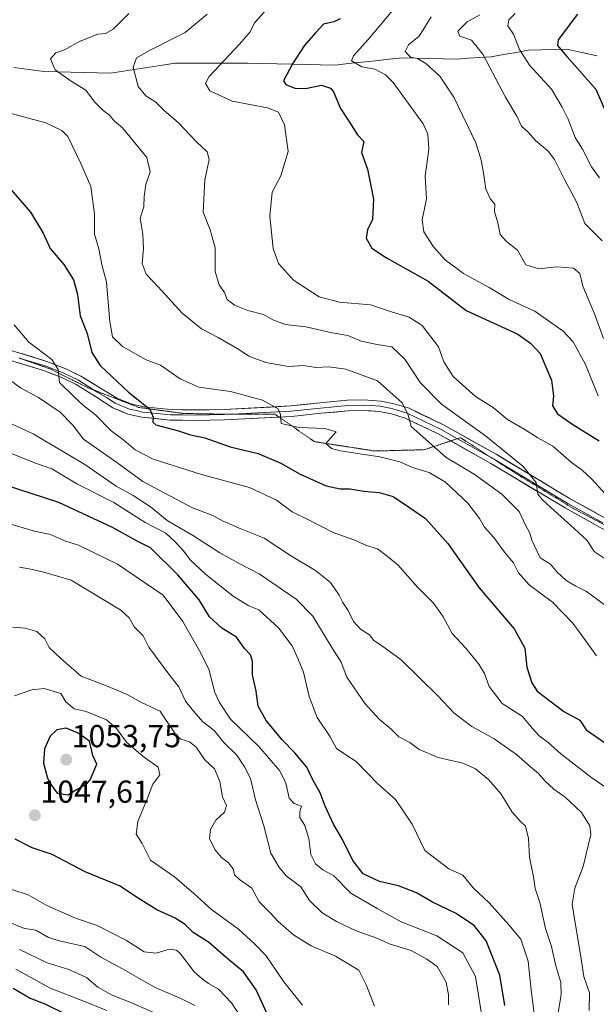
# Model space of a CAD drawing. Units: metres. Extents: x 648134 to 651591, y 4741592 to 4743980.
# Drawn here: x 651130 to 651312, y 4742142 to 4742452 of the extents above; entities that cross this region are included whole.
import ezdxf
from ezdxf.enums import TextEntityAlignment as Align

# ---------------------------------------------------------------- set-up
doc = ezdxf.new("R2010")
doc.units = ezdxf.units.M
doc.header["$MEASUREMENT"] = 0
doc.linetypes.add('TRAZOS2', pattern=[0.375, 0.25, -0.125])
for name, color, linetype, lineweight in [('Carátula', 7, 'Continuous', 5), ('Corriente natural lineal', 142, 'Continuous', 13), ('Curva de nivel maestra', 36, 'Continuous', 30), ('Curva de nivel normal', 36, 'Continuous', 0), ('Layer 0', 7, 'Continuous', 0), ('Punto de cota en terreno', 7, 'Continuous', 0), ('Rótulo de punto de cota en terreno', 19, 'Continuous', 0), ('Vía pecuaria eje', 92, 'TRAZOS2', 0)]:
    doc.layers.add(name, color=color, linetype=linetype, lineweight=lineweight)
doc.styles.add('Arial', font='txt', dxfattribs={"height": 0.2})

# ---------------------------------------------------------------- blocks, each defined once
blk = doc.blocks.new('*U166')
at = {"layer": 'Curva de nivel normal', "color": 36, "linetype": 'Continuous', "lineweight": 0}
blk.add_polyline3d([(651128.62, 4742356.16, 1005), (651133.16, 4742350.71, 1005), (651140.44, 4742345.17, 1005), (651142.49, 4742342.06, 1005), (651142.93, 4742337.98, 1005), (651147.54, 4742333.42, 1005), (651150.5, 4742330.7, 1005), (651154.21, 4742327.76, 1005), (651159.18, 4742322.72, 1005), (651163.27, 4742319.67, 1005), (651166.74, 4742316.69, 1005), (651172.41, 4742313.78, 1005), (651187.73, 4742308.95, 1005), (651202.89, 4742304.84, 1005), (651211.37, 4742300.81, 1005), (651216.27, 4742297.22, 1005), (651221.44, 4742294.66, 1005), (651229.2, 4742290.69, 1005), (651235.74, 4742288.37, 1005), (651239.73, 4742286.56, 1005), (651243.24, 4742285.48, 1005), (651246.31, 4742283.21, 1005), (651249.8, 4742280.38, 1005), (651255.88, 4742273.45, 1005), (651260.98, 4742268.22, 1005), (651263.92, 4742264.06, 1005), (651266.82, 4742258.8, 1005), (651271.08, 4742254.14, 1005), (651275.18, 4742249.14, 1005), (651276.96, 4742246.14, 1005), (651278.51, 4742242.12, 1005), (651282.53, 4742236.74, 1005), (651289, 4742232.58, 1005), (651292.05, 4742228.95, 1005), (651294.24, 4742226.5, 1005), (651297.09, 4742224.4, 1005), (651301.11, 4742220.85, 1005), (651310.84, 4742213.3, 1005), (651318.17, 4742208.38, 1005)], dxfattribs=at)
blk = doc.blocks.new('*U169')
at = {"layer": 'Curva de nivel normal', "color": 36, "linetype": 'Continuous', "lineweight": 0}
blk.add_polyline3d([(651172.81, 4742139.13, 1065), (651164.83, 4742142.6, 1065), (651159.46, 4742144.73, 1065), (651154.99, 4742147.28, 1065), (651151.36, 4742150.29, 1065), (651145.87, 4742152.83, 1065), (651138.98, 4742154.99, 1065), (651130.26, 4742159.16, 1065)], dxfattribs=at)
blk = doc.blocks.new('*U170')
at = {"layer": 'Curva de nivel normal', "color": 36, "linetype": 'Continuous', "lineweight": 0}
blk.add_polyline3d([(651265.6, 4742141.75, 1035), (651265.65, 4742144.89, 1035), (651264.86, 4742148.84, 1035), (651262.09, 4742153.78, 1035), (651258.81, 4742156.08, 1035), (651253.88, 4742158.82, 1035), (651247.23, 4742160.84, 1035), (651243.02, 4742162.7, 1035), (651236.5, 4742165.05, 1035), (651230.3, 4742167.94, 1035), (651225.78, 4742170.74, 1035), (651221.75, 4742174.59, 1035), (651219.04, 4742178.92, 1035), (651214.38, 4742182.35, 1035), (651212.12, 4742185.2, 1035), (651209.58, 4742189.58, 1035), (651207.36, 4742198.15, 1035), (651204.75, 4742206.39, 1035), (651203.19, 4742213.13, 1035), (651201.27, 4742216.72, 1035), (651198.85, 4742220.47, 1035), (651194.74, 4742224.48, 1035), (651191.68, 4742228.21, 1035), (651188.14, 4742230.91, 1035), (651185.23, 4742234.25, 1035), (651182.62, 4742237.5, 1035), (651180.53, 4742241.97, 1035), (651177.71, 4742245.53, 1035), (651171.04, 4742254.52, 1035), (651169.26, 4742258.03, 1035), (651166.55, 4742260.82, 1035), (651164.85, 4742263.76, 1035), (651162.24, 4742266.19, 1035), (651146.51, 4742275.58, 1035), (651137.96, 4742278.18, 1035), (651133.84, 4742279.09, 1035), (651130.24, 4742279.69, 1035)], dxfattribs=at)
blk = doc.blocks.new('*U173')
at = {"layer": 'Curva de nivel normal', "color": 36, "linetype": 'Continuous', "lineweight": 0}
blk.add_polyline3d([(651200.52, 4742137.18, 1055), (651197.16, 4742142.34, 1055), (651193.06, 4742146.65, 1055), (651189.93, 4742148.45, 1055), (651187.87, 4742149.9, 1055), (651185.35, 4742152.06, 1055), (651181.03, 4742157.84, 1055), (651179.81, 4742158.91, 1055), (651177.56, 4742159.21, 1055), (651173.37, 4742158.03, 1055), (651169.63, 4742158.46, 1055), (651164, 4742161.97, 1055), (651154.76, 4742166.71, 1055), (651147.91, 4742169.01, 1055), (651138.93, 4742173.07, 1055), (651132.94, 4742176.38, 1055), (651127.88, 4742178.08, 1055)], dxfattribs=at)
blk = doc.blocks.new('*U179')
at = {"layer": 'Curva de nivel normal', "color": 36, "linetype": 'Continuous', "lineweight": 0}
blk.add_polyline3d([(651219.52, 4742141.57, 1045), (651213.65, 4742148.91, 1045), (651208.07, 4742157.16, 1045), (651204.44, 4742160.92, 1045), (651199.41, 4742165.54, 1045), (651190.85, 4742171.75, 1045), (651185.32, 4742176.84, 1045), (651179.21, 4742182.12, 1045), (651171.6, 4742187.34, 1045), (651168.92, 4742192.61, 1045), (651167.09, 4742195.51, 1045), (651167.56, 4742199.52, 1045), (651170.69, 4742206.91, 1045), (651172.36, 4742211.28, 1045), (651174.58, 4742214.28, 1045), (651174.05, 4742216.7, 1045), (651169.26, 4742220.06, 1045), (651163.99, 4742224.51, 1045), (651160.89, 4742228.85, 1045), (651157.7, 4742231.6, 1045), (651151.34, 4742234.25, 1045), (651147.51, 4742235.05, 1045), (651144.86, 4742237.21, 1045), (651143.35, 4742239.91, 1045), (651138.04, 4742241.43, 1045), (651134.16, 4742241.05, 1045), (651128.63, 4742239.19, 1045)], dxfattribs=at)
blk = doc.blocks.new('*U184')
at = {"layer": 'Curva de nivel normal', "color": 36, "linetype": 'Continuous', "lineweight": 0}
blk.add_polyline3d([(651125.04, 4742326.14, 1015), (651134.55, 4742321.73, 1015), (651150.85, 4742312.14, 1015), (651160.73, 4742305.3, 1015), (651166.16, 4742302.31, 1015), (651171.6, 4742298.74, 1015), (651176.88, 4742294.49, 1015), (651185.17, 4742289.62, 1015), (651193.48, 4742284.25, 1015), (651199.63, 4742280.87, 1015), (651205.92, 4742277.61, 1015), (651217.55, 4742269.68, 1015), (651222.82, 4742264.32, 1015), (651228.82, 4742254.37, 1015), (651231.8, 4742249.72, 1015), (651233.55, 4742245.08, 1015), (651239.31, 4742236.58, 1015), (651243.77, 4742231.74, 1015), (651247.56, 4742228.62, 1015), (651250.02, 4742226.26, 1015), (651253.47, 4742224.38, 1015), (651256.42, 4742222.18, 1015), (651262.42, 4742219.69, 1015), (651270.13, 4742217.88, 1015), (651274.19, 4742216.1, 1015), (651278.25, 4742212.76, 1015), (651282.25, 4742208.11, 1015), (651285.73, 4742202.49, 1015), (651288.34, 4742199.5, 1015), (651289.96, 4742198.02, 1015), (651290.9, 4742194.17, 1015), (651291.25, 4742188.3, 1015), (651292.46, 4742182.09, 1015), (651293.02, 4742178.42, 1015), (651294.52, 4742173.98, 1015), (651296.24, 4742165.75, 1015), (651298.2, 4742160.08, 1015), (651299.5, 4742154.02, 1015), (651301.13, 4742148.74, 1015), (651301.22, 4742144.83, 1015), (651299.74, 4742136.14, 1015)], dxfattribs=at)
blk = doc.blocks.new('*U191')
at = {"layer": 'Curva de nivel normal', "color": 36, "linetype": 'Continuous', "lineweight": 0}
blk.add_polyline3d([(651286.66, 4742454.31, 955), (651284.64, 4742452.35, 955), (651284.36, 4742450.43, 955), (651286.18, 4742447.78, 955), (651288.04, 4742442.92, 955), (651291.16, 4742438, 955), (651298.2, 4742430.48, 955), (651301.53, 4742424.74, 955), (651303.42, 4742420.97, 955), (651305.63, 4742415.19, 955), (651307.93, 4742411.49, 955), (651310.77, 4742406, 955), (651313.32, 4742402.55, 955)], dxfattribs=at)
blk = doc.blocks.new('*U194')
at = {"layer": 'Curva de nivel normal', "color": 36, "linetype": 'Continuous', "lineweight": 0}
blk.add_polyline3d([(651126.09, 4742293.68, 1030), (651135.01, 4742291.09, 1030), (651140.09, 4742290.04, 1030), (651144.73, 4742287.95, 1030), (651148.84, 4742286.62, 1030), (651161.21, 4742280.66, 1030), (651175.56, 4742270.86, 1030), (651181.76, 4742262.63, 1030), (651187.04, 4742253.35, 1030), (651190.02, 4742247.59, 1030), (651191.94, 4742240.18, 1030), (651193.34, 4742237, 1030), (651196.84, 4742231.78, 1030), (651205.79, 4742223.22, 1030), (651212.31, 4742215.58, 1030), (651214.26, 4742211.72, 1030), (651215.35, 4742206.87, 1030), (651216.92, 4742205.16, 1030), (651219.22, 4742204.36, 1030), (651218.76, 4742202.58, 1030), (651218.7, 4742200.75, 1030), (651220.29, 4742198.22, 1030), (651221.56, 4742194.17, 1030), (651222.22, 4742189.16, 1030), (651223.65, 4742186.14, 1030), (651226.02, 4742184.24, 1030), (651229.34, 4742182.48, 1030), (651234.81, 4742176.92, 1030), (651243.16, 4742172.05, 1030), (651250.72, 4742167.89, 1030), (651262.01, 4742163.42, 1030), (651270.21, 4742158.08, 1030), (651274.21, 4742150.63, 1030), (651275.98, 4742139.45, 1030)], dxfattribs=at)
blk = doc.blocks.new('*U198')
at = {"layer": 'Curva de nivel normal', "color": 36, "linetype": 'Continuous', "lineweight": 0}
blk.add_polyline3d([(651242.34, 4742141.26, 1040), (651239.77, 4742147.82, 1040), (651237.37, 4742152.65, 1040), (651230.01, 4742157.08, 1040), (651222.26, 4742160.33, 1040), (651216.71, 4742163.76, 1040), (651211.84, 4742167.98, 1040), (651209.36, 4742170.75, 1040), (651205.94, 4742174.19, 1040), (651203.57, 4742178.48, 1040), (651199.65, 4742181.23, 1040), (651198.1, 4742182.68, 1040), (651197.72, 4742184.63, 1040), (651196.15, 4742186.64, 1040), (651193.96, 4742188.16, 1040), (651191.88, 4742190.69, 1040), (651190.25, 4742194.21, 1040), (651190.51, 4742197.04, 1040), (651192.23, 4742199.95, 1040), (651194.95, 4742202.41, 1040), (651195.56, 4742204.52, 1040), (651194.34, 4742207.29, 1040), (651193.46, 4742212.18, 1040), (651191.83, 4742216.14, 1040), (651188.78, 4742218.99, 1040), (651186.06, 4742222.93, 1040), (651183.89, 4742224.65, 1040), (651181.22, 4742225.5, 1040), (651179.56, 4742226.87, 1040), (651177.95, 4742229.49, 1040), (651176.57, 4742231.38, 1040), (651174.6, 4742234.32, 1040), (651168.72, 4742237.04, 1040), (651164.22, 4742239.55, 1040), (651157.66, 4742242.3, 1040), (651149.76, 4742245.3, 1040), (651143.36, 4742250.8, 1040), (651139.66, 4742254.42, 1040), (651138.27, 4742257.17, 1040), (651135.72, 4742259.43, 1040), (651132.01, 4742260.46, 1040), (651128.14, 4742260.78, 1040)], dxfattribs=at)
blk = doc.blocks.new('*U199')
at = {"layer": 'Curva de nivel normal', "color": 36, "linetype": 'Continuous', "lineweight": 0}
blk.add_polyline3d([(651157.81, 4742139.96, 1070), (651150.72, 4742142.8, 1070), (651139.91, 4742146.97, 1070), (651129.07, 4742152.98, 1070)], dxfattribs=at)
blk = doc.blocks.new('*U201')
at = {"layer": 'Curva de nivel normal', "color": 36, "linetype": 'Continuous', "lineweight": 0}
blk.add_polyline3d([(651292.92, 4742137.38, 1020), (651291.72, 4742146.37, 1020), (651290.76, 4742155.44, 1020), (651288.43, 4742162.37, 1020), (651284.67, 4742166.93, 1020), (651278.5, 4742173.9, 1020), (651273.48, 4742178.64, 1020), (651270.16, 4742182.56, 1020), (651265.77, 4742184.63, 1020), (651258.19, 4742190.38, 1020), (651254.14, 4742198.73, 1020), (651248.92, 4742206.48, 1020), (651243.29, 4742211.42, 1020), (651236.52, 4742218.4, 1020), (651233.29, 4742220.53, 1020), (651230.35, 4742222.59, 1020), (651228.25, 4742226.19, 1020), (651224.21, 4742232.32, 1020), (651221.62, 4742238.99, 1020), (651219.88, 4742246.56, 1020), (651218.23, 4742250.66, 1020), (651216.32, 4742254.91, 1020), (651212.01, 4742260.57, 1020), (651205.76, 4742266.26, 1020), (651202.64, 4742267.5, 1020), (651197.71, 4742270.6, 1020), (651188.96, 4742277.52, 1020), (651184.12, 4742282.01, 1020), (651182.03, 4742284.92, 1020), (651179.36, 4742287.68, 1020), (651176.47, 4742290.42, 1020), (651169.93, 4742293.81, 1020), (651159.99, 4742300.13, 1020), (651148.35, 4742306, 1020), (651140.42, 4742310.78, 1020), (651134.94, 4742312.62, 1020), (651127.68, 4742315.59, 1020)], dxfattribs=at)
blk = doc.blocks.new('*U204')
at = {"layer": 'Curva de nivel normal', "color": 36, "linetype": 'Continuous', "lineweight": 0}
blk.add_polyline3d([(651127.46, 4742338.63, 1010), (651130.58, 4742336.28, 1010), (651136.22, 4742333.2, 1010), (651143.12, 4742328.57, 1010), (651147.08, 4742324.5, 1010), (651150.45, 4742320.04, 1010), (651160.98, 4742312.75, 1010), (651169.23, 4742306.7, 1010), (651184.89, 4742298.4, 1010), (651191.23, 4742295.99, 1010), (651194.57, 4742294.19, 1010), (651200.1, 4742291.82, 1010), (651207.42, 4742288.86, 1010), (651216.06, 4742283.22, 1010), (651223.68, 4742278.63, 1010), (651228.38, 4742274.92, 1010), (651231.16, 4742270.93, 1010), (651232.31, 4742268.56, 1010), (651233.99, 4742266.1, 1010), (651235.67, 4742262.55, 1010), (651237.85, 4742260.21, 1010), (651240.72, 4742258.4, 1010), (651242.03, 4742256.61, 1010), (651244.47, 4742255.01, 1010), (651250.71, 4742250.47, 1010), (651262.29, 4742239.16, 1010), (651267.42, 4742233.66, 1010), (651272.98, 4742229.47, 1010), (651280.01, 4742225.56, 1010), (651287.11, 4742220.6, 1010), (651291.47, 4742216.73, 1010), (651294.06, 4742214.66, 1010), (651296.06, 4742212.33, 1010), (651298.91, 4742209.74, 1010), (651302.42, 4742207.21, 1010), (651307.66, 4742202.37, 1010), (651310.22, 4742198.17, 1010), (651310.6, 4742195.44, 1010), (651308.11, 4742185.32, 1010), (651305.53, 4742178.54, 1010), (651304.72, 4742173.43, 1010), (651305.54, 4742168.15, 1010), (651307.33, 4742157.59, 1010), (651308.35, 4742150.59, 1010), (651310.18, 4742145.45, 1010), (651310, 4742139.95, 1010)], dxfattribs=at)
blk = doc.blocks.new('*U205')
at = {"layer": 'Curva de nivel normal', "color": 36, "linetype": 'Continuous', "lineweight": 0}
blk.add_polyline3d([(651185.6, 4742141.52, 1060), (651181.2, 4742143.73, 1060), (651173.12, 4742147.13, 1060), (651162.79, 4742153.01, 1060), (651155.91, 4742156.73, 1060), (651150.91, 4742160.14, 1060), (651143.24, 4742161.78, 1060), (651139.38, 4742162.94, 1060), (651135.46, 4742165.24, 1060), (651131.88, 4742165.77, 1060), (651125.63, 4742168.33, 1060)], dxfattribs=at)
blk = doc.blocks.new('*U208')
at = {"layer": 'Curva de nivel maestra', "color": 36, "linetype": 'Continuous', "lineweight": 30}
blk.add_polyline3d([(651283.45, 4742141.49, 1025), (651281.86, 4742151.01, 1025), (651277.53, 4742161.91, 1025), (651273.75, 4742166.72, 1025), (651267.83, 4742170.62, 1025), (651260.61, 4742174.07, 1025), (651255.56, 4742177.02, 1025), (651249.86, 4742179.23, 1025), (651243.82, 4742180.58, 1025), (651238.7, 4742183.02, 1025), (651235.4, 4742187.22, 1025), (651232.18, 4742193.82, 1025), (651229.39, 4742198.64, 1025), (651226.74, 4742204.39, 1025), (651225.13, 4742208.56, 1025), (651222.92, 4742212.48, 1025), (651220.93, 4742216.66, 1025), (651217.2, 4742221.22, 1025), (651213.15, 4742225.24, 1025), (651208.08, 4742231.36, 1025), (651205.58, 4742235.91, 1025), (651204.98, 4742240.59, 1025), (651203.8, 4742245.8, 1025), (651203.82, 4742250.06, 1025), (651203.12, 4742252.03, 1025), (651201.22, 4742254.12, 1025), (651198.75, 4742257.61, 1025), (651194.14, 4742260.45, 1025), (651190.26, 4742264.06, 1025), (651186.96, 4742269.42, 1025), (651180.23, 4742277.32, 1025), (651171.59, 4742285.83, 1025), (651167.64, 4742287.8, 1025), (651159.62, 4742292.2, 1025), (651142.67, 4742300.13, 1025), (651116.32, 4742308.6, 1025)], dxfattribs=at)
blk = doc.blocks.new('*U211')
at = {"layer": 'Curva de nivel maestra', "color": 36, "linetype": 'Continuous', "lineweight": 30}
blk.add_polyline3d([(651126.88, 4742399.6, 1000), (651133.71, 4742391.67, 1000), (651137.74, 4742385.05, 1000), (651139.94, 4742380.26, 1000), (651144.2, 4742375.18, 1000), (651147.29, 4742370.36, 1000), (651148.58, 4742365.73, 1000), (651149.36, 4742359.01, 1000), (651151.61, 4742353.36, 1000), (651153.05, 4742347.42, 1000), (651155.7, 4742343.34, 1000), (651164.68, 4742334.96, 1000), (651171.37, 4742329.58, 1000), (651172.4, 4742327.06, 1000), (651172.29, 4742325.41, 1000), (651173.24, 4742324.6, 1000), (651180.45, 4742322.68, 1000), (651184.23, 4742321.44, 1000), (651188.7, 4742320.47, 1000), (651196.78, 4742317.68, 1000), (651205.58, 4742315.54, 1000), (651212.72, 4742312.51, 1000), (651218.82, 4742309.1, 1000), (651227.03, 4742305.41, 1000), (651231.48, 4742304.38, 1000), (651234.48, 4742304.38, 1000), (651238.92, 4742303.65, 1000), (651243.72, 4742303.29, 1000), (651248.18, 4742302, 1000), (651253.38, 4742298.55, 1000), (651258.37, 4742295.04, 1000), (651265.44, 4742287.14, 1000), (651275.28, 4742273.24, 1000), (651286.38, 4742260.25, 1000), (651289.69, 4742254.19, 1000), (651290.39, 4742248.24, 1000), (651291.94, 4742243.22, 1000), (651293.62, 4742240.61, 1000), (651302.05, 4742234.22, 1000), (651307.1, 4742231.43, 1000), (651309.06, 4742228.47, 1000), (651320.95, 4742220.19, 1000)], dxfattribs=at)
blk = doc.blocks.new('*U215')
at = {"layer": 'Curva de nivel maestra', "color": 36, "linetype": 'Continuous', "lineweight": 30}
blk.add_polyline3d([(651208.82, 4742137.87, 1050), (651204.96, 4742146.48, 1050), (651200.96, 4742152.12, 1050), (651196.24, 4742155.97, 1050), (651189.94, 4742161.42, 1050), (651185.05, 4742164.56, 1050), (651182.5, 4742167.05, 1050), (651179.36, 4742169, 1050), (651173.56, 4742171.62, 1050), (651166.85, 4742175.91, 1050), (651162.01, 4742179.12, 1050), (651151, 4742183.62, 1050), (651140.55, 4742189.12, 1050), (651134.3, 4742191.26, 1050), (651128.94, 4742193.96, 1050)], dxfattribs=at)
blk = doc.blocks.new('*U216')
at = {"layer": 'Curva de nivel maestra', "color": 36, "linetype": 'Continuous', "lineweight": 30}
blk.add_polyline3d([(651128.26, 4742146.98, 1075), (651133.58, 4742143.85, 1075), (651138.28, 4742142.07, 1075), (651145.25, 4742138.53, 1075)], dxfattribs=at)
blk = doc.blocks.new('5PATER')
at = {"layer": 'Carátula', "linetype": 'Continuous', "lineweight": 5}
h = blk.add_hatch(color=250, dxfattribs=at)
edge = h.paths.add_edge_path()
edge.add_ellipse((0, 0.01), major_axis=(-1.33, -1.34), ratio=0.999422, start_angle=0, end_angle=360)

msp = doc.modelspace()

# ---------------------------------------------------------------- linework, layer by layer
at = {"layer": 'Corriente natural lineal', "color": 142, "linetype": 'Continuous', "lineweight": 13}
msp.add_polyline3d([(651128.43, 4742437.33, 991.36), (651133.16, 4742436.67, 990.86), (651137.89, 4742436.01, 990.51), (651142.11, 4742435.91, 990.04), (651146.33, 4742435.81, 988.95), (651150.55, 4742435.7, 988.58), (651154.77, 4742435.6, 987.82), (651158.99, 4742435.5, 986.83), (651163.08, 4742436.13, 985.74), (651167.17, 4742436.75, 984.66), (651171.25, 4742437.38, 984.13), (651175.34, 4742438, 983.59), (651179.43, 4742438.63, 982.89), (651184.01, 4742438.63, 981.99), (651188.58, 4742438.62, 981.06), (651193.16, 4742438.62, 980.02), (651197.73, 4742438.61, 978.98), (651202.31, 4742438.61, 977.93), (651206.9, 4742438.52, 976.84), (651211.5, 4742438.43, 976.01), (651216.09, 4742438.34, 975.18), (651220.68, 4742438.24, 974.6), (651225.28, 4742438.15, 973.52), (651229.87, 4742438.06, 972.01), (651234.12, 4742438.51, 970.55), (651238.37, 4742438.97, 969.63), (651242.63, 4742439.42, 968.81), (651246.88, 4742439.88, 967.92), (651251.13, 4742440.33, 966.51), (651255.41, 4742440.24, 965.14), (651259.7, 4742440.15, 964.17), (651263.98, 4742440.05, 963.21), (651268.26, 4742439.96, 962.22), (651271.88, 4742440.19, 961.35), (651275.51, 4742440.42, 960.41), (651279.13, 4742440.65, 959.29), (651283.05, 4742441.34, 957.73), (651286.97, 4742442.02, 955.79), (651290.89, 4742442.71, 953.12), (651294.92, 4742442.84, 951.58), (651298.94, 4742442.98, 950.49), (651302.97, 4742443.11, 949.24), (651307.76, 4742442.06, 947.67), (651312.54, 4742441, 946.5)], dxfattribs=at)
at = {"layer": 'Curva de nivel maestra', "color": 36, "linetype": 'Continuous', "lineweight": 30}
for points in [[(651231.41, 4742452.62, 975), (651229.5, 4742451.68, 975), (651226.24, 4742450.91, 975), (651223.62, 4742448.25, 975), (651220.09, 4742444.1, 975), (651216.42, 4742438.43, 975), (651213.58, 4742433.1, 975), (651214.28, 4742431.97, 975), (651217.15, 4742430.75, 975), (651220.55, 4742430.7, 975), (651225.55, 4742431.73, 975), (651228.37, 4742430.79, 975), (651229.4, 4742429.6, 975), (651231.54, 4742424.4, 975), (651234.14, 4742420.35, 975), (651236.9, 4742416.11, 975), (651238.93, 4742413.93, 975), (651238.14, 4742410.44, 975), (651240.09, 4742405.19, 975), (651241.94, 4742395.82, 975), (651241.64, 4742389.34, 975), (651240.11, 4742386.06, 975), (651239.69, 4742383.49, 975), (651241.41, 4742380.3, 975), (651246.03, 4742377.24, 975), (651259.22, 4742369.9, 975), (651271.23, 4742360.68, 975), (651279.98, 4742356.66, 975), (651287.54, 4742353.2, 975), (651291.49, 4742350.4, 975), (651294.57, 4742347.14, 975), (651298.16, 4742338.73, 975), (651298.76, 4742333.63, 975), (651298.47, 4742330.58, 975), (651300.09, 4742328.06, 975), (651304.84, 4742324.7, 975), (651313.21, 4742319.51, 975)], [(651306.36, 4742454.1, 950), (651300.26, 4742446.03, 950), (651300.02, 4742444.27, 950), (651302.97, 4742440.73, 950), (651312.09, 4742430.44, 950), (651316.78, 4742419.77, 950)], [(651145.52, 4742207.89, 1050), (651148.24, 4742209.62, 1050), (651151.37, 4742211.33, 1050), (651152.61, 4742212.64, 1050), (651154.62, 4742217.64, 1050), (651153.43, 4742220.32, 1050), (651152.3, 4742224.86, 1050), (651148.74, 4742227.42, 1050), (651145.01, 4742228.9, 1050), (651142.03, 4742228.46, 1050), (651139.91, 4742226.43, 1050), (651138.17, 4742222.46, 1050), (651137.86, 4742217.88, 1050), (651139.12, 4742213.18, 1050), (651140.45, 4742210.81, 1050), (651142.1, 4742208.49, 1050), (651145.52, 4742207.89, 1050)]]:
    msp.add_polyline3d(points, dxfattribs=at)
at = {"layer": 'Curva de nivel normal', "color": 36, "linetype": 'Continuous', "lineweight": 0}
for points in [[(651208.57, 4742455.87, 980), (651204.44, 4742451.4, 980), (651203.07, 4742448.59, 980), (651199.68, 4742444.61, 980), (651190.14, 4742434.44, 980), (651188.97, 4742432.29, 980), (651190.34, 4742429.96, 980), (651197.35, 4742426.7, 980), (651208.48, 4742424.62, 980), (651212.03, 4742423.2, 980), (651213.85, 4742419.23, 980), (651215.09, 4742410.76, 980), (651212.73, 4742403.11, 980), (651210.03, 4742397.94, 980), (651209.27, 4742390.43, 980), (651210.34, 4742380.2, 980), (651212.02, 4742375.48, 980), (651216.73, 4742370.23, 980), (651224.88, 4742365.02, 980), (651231.29, 4742363.33, 980), (651241.04, 4742362.4, 980), (651247.61, 4742360.2, 980), (651253.26, 4742358.59, 980), (651257.33, 4742355.96, 980), (651262.5, 4742349.24, 980), (651264.18, 4742344.47, 980), (651267.1, 4742339.87, 980), (651274.12, 4742333.49, 980), (651279.76, 4742330.12, 980), (651284.24, 4742326.34, 980), (651289.52, 4742323.25, 980), (651293.83, 4742320.54, 980), (651298.58, 4742317.83, 980), (651304.45, 4742312.69, 980), (651307.8, 4742310.32, 980), (651310.8, 4742307.54, 980), (651316.26, 4742301.57, 980)], [(651312.83, 4742333.73, 970), (651308.9, 4742343.6, 970), (651304.99, 4742350.73, 970), (651301.7, 4742354.3, 970), (651297.89, 4742356.92, 970), (651292.92, 4742360.48, 970), (651284.79, 4742364.18, 970), (651278.44, 4742367.96, 970), (651270.41, 4742372.3, 970), (651264.58, 4742376.63, 970), (651260.86, 4742380.75, 970), (651257.9, 4742385.48, 970), (651257.33, 4742389.3, 970), (651258.73, 4742395.86, 970), (651258.25, 4742403.02, 970), (651259.4, 4742411.49, 970), (651259.16, 4742416.28, 970), (651257.66, 4742419.5, 970), (651248.18, 4742432.54, 970), (651245.72, 4742435.02, 970), (651242.41, 4742436.78, 970), (651238.28, 4742437.52, 970), (651235.04, 4742439.43, 970), (651235.65, 4742440.93, 970), (651240.3, 4742446.1, 970), (651249.25, 4742456.76, 970)], [(651164.79, 4742454.27, 990), (651159.84, 4742449.42, 990), (651157.44, 4742448.05, 990), (651154.95, 4742447.8, 990), (651149.43, 4742445.58, 990), (651144.43, 4742442.82, 990), (651141.68, 4742441.92, 990), (651140.08, 4742439.98, 990), (651141.49, 4742436.56, 990), (651146.56, 4742432.96, 990), (651151.16, 4742430.11, 990), (651153.96, 4742426.48, 990), (651156.62, 4742423.68, 990), (651158.61, 4742422.25, 990), (651160.22, 4742420.41, 990), (651162.78, 4742418.26, 990), (651170.39, 4742408.93, 990), (651171.45, 4742404.4, 990), (651170.12, 4742400.39, 990), (651169.61, 4742396.58, 990), (651169.46, 4742393.35, 990), (651168.35, 4742389.77, 990), (651169.21, 4742384.73, 990), (651169.42, 4742380.22, 990), (651168.99, 4742375.48, 990), (651170.2, 4742372.07, 990), (651173.97, 4742368.1, 990), (651181.58, 4742359.8, 990), (651187.69, 4742354.91, 990), (651192.93, 4742352.15, 990), (651199.66, 4742348.21, 990), (651202.68, 4742346.25, 990), (651208.04, 4742344.29, 990), (651215.19, 4742343.04, 990), (651219.88, 4742343.3, 990), (651223.81, 4742342.67, 990), (651227.88, 4742342.86, 990), (651233.23, 4742342.2, 990), (651243.28, 4742338.51, 990), (651251.01, 4742331.51, 990), (651252.93, 4742327.68, 990), (651253.86, 4742324.08, 990), (651264.86, 4742314.34, 990), (651273.72, 4742309.02, 990), (651282.44, 4742302.73, 990), (651287.92, 4742297.31, 990), (651289.96, 4742292.92, 990), (651291.32, 4742290.44, 990), (651291.97, 4742288.27, 990), (651294.53, 4742282.7, 990), (651297.8, 4742280.7, 990), (651299.93, 4742278.18, 990), (651302.76, 4742275.52, 990), (651305.78, 4742273.76, 990), (651309.21, 4742272.02, 990), (651315.18, 4742267.62, 990)], [(651189.49, 4742454.1, 985), (651182.59, 4742448.35, 985), (651171.48, 4742442.77, 985), (651167.16, 4742440.35, 985), (651166.08, 4742437.4, 985), (651167.72, 4742431.3, 985), (651170.16, 4742428.32, 985), (651173.25, 4742426.32, 985), (651175.89, 4742423.76, 985), (651180.44, 4742419.8, 985), (651186.07, 4742413.9, 985), (651189.46, 4742410.67, 985), (651190.08, 4742408.28, 985), (651188.7, 4742401.91, 985), (651188.26, 4742391.68, 985), (651190.42, 4742386.14, 985), (651191.99, 4742380.41, 985), (651192.02, 4742373.01, 985), (651193.3, 4742368.74, 985), (651194.93, 4742366.39, 985), (651195.84, 4742364.17, 985), (651198.08, 4742362.3, 985), (651202.29, 4742360.69, 985), (651207.26, 4742359.41, 985), (651210.23, 4742357.72, 985), (651214.23, 4742356.27, 985), (651220.57, 4742355.53, 985), (651228.9, 4742353.64, 985), (651233.89, 4742352.79, 985), (651238.12, 4742351.02, 985), (651243.13, 4742349.98, 985), (651247.74, 4742349.24, 985), (651251.86, 4742345.32, 985), (651256.68, 4742337.91, 985), (651263.46, 4742331.13, 985), (651277.3, 4742321.16, 985), (651289.08, 4742311.57, 985), (651293.3, 4742306.41, 985), (651293.85, 4742302.76, 985), (651295.17, 4742301.08, 985), (651297.91, 4742298.49, 985), (651305.32, 4742291.9, 985), (651309.44, 4742288.14, 985), (651311.58, 4742284.66, 985), (651315.37, 4742282.15, 985)], [(651260.17, 4742453.22, 965), (651256.35, 4742447.21, 965), (651252.99, 4742444.43, 965), (651251.93, 4742442.39, 965), (651253.63, 4742440.58, 965), (651255.85, 4742440.11, 965), (651258.48, 4742438.6, 965), (651262.96, 4742434.59, 965), (651267.28, 4742427.9, 965), (651274.29, 4742413.5, 965), (651275.96, 4742408.02, 965), (651276.7, 4742404.08, 965), (651277.4, 4742398.95, 965), (651278.95, 4742395.82, 965), (651280.24, 4742394.24, 965), (651280.12, 4742391.93, 965), (651281.21, 4742388.36, 965), (651281.95, 4742384.62, 965), (651283.98, 4742382.4, 965), (651287.44, 4742379.72, 965), (651290, 4742375.07, 965), (651294.16, 4742373.8, 965), (651299.88, 4742374.48, 965), (651305.12, 4742374.04, 965), (651307.06, 4742372.29, 965), (651308.06, 4742368.38, 965), (651311.7, 4742359.62, 965), (651314.53, 4742351.84, 965)], [(651275.48, 4742453.85, 960), (651271.58, 4742451.7, 960), (651268.54, 4742448.8, 960), (651269.26, 4742447.14, 960), (651272.95, 4742445.96, 960), (651276.44, 4742441.52, 960), (651283.62, 4742427.96, 960), (651287.18, 4742421.96, 960), (651288.73, 4742418.84, 960), (651290.64, 4742416.99, 960), (651293.1, 4742414.25, 960), (651297.12, 4742410.92, 960), (651299.06, 4742408.29, 960), (651302.1, 4742402.15, 960), (651306.19, 4742394.68, 960), (651308.62, 4742388.15, 960), (651314.16, 4742382.68, 960)], [(651127.64, 4742422.83, 995), (651138.59, 4742419.84, 995), (651143.58, 4742417.43, 995), (651145.46, 4742415.5, 995), (651149.61, 4742406.99, 995), (651152.72, 4742399.73, 995), (651153.96, 4742391.11, 995), (651153.91, 4742384.77, 995), (651155.24, 4742380.14, 995), (651156.29, 4742375.18, 995), (651157.75, 4742369.61, 995), (651158.72, 4742357.07, 995), (651159.57, 4742352.36, 995), (651162.72, 4742349.36, 995), (651170.27, 4742345.14, 995), (651174.8, 4742343.4, 995), (651180.98, 4742339.08, 995), (651186.88, 4742336.49, 995), (651196.88, 4742335.07, 995), (651206.93, 4742332.4, 995), (651211.92, 4742329.61, 995), (651212.66, 4742327.91, 995), (651212.84, 4742324.99, 995), (651218.51, 4742323.78, 995), (651226.57, 4742323.45, 995), (651230.2, 4742322.4, 995), (651226.98, 4742318.68, 995), (651228.74, 4742317.13, 995), (651231.43, 4742316.46, 995), (651243.99, 4742314.56, 995), (651250.31, 4742312.95, 995), (651254.32, 4742311.17, 995), (651259.56, 4742309.56, 995), (651264.69, 4742306.48, 995), (651271.76, 4742299.88, 995), (651275.46, 4742295.12, 995), (651276.98, 4742292.35, 995), (651279.92, 4742289.1, 995), (651283.35, 4742284.44, 995), (651286.17, 4742281.08, 995), (651287.69, 4742277.97, 995), (651291.11, 4742274.15, 995), (651298.51, 4742268.71, 995), (651304.86, 4742262.04, 995), (651308.91, 4742256.59, 995), (651312.38, 4742251.73, 995)]]:
    msp.add_polyline3d(points, dxfattribs=at)
at = {"layer": 'Layer 0', "linetype": 'Continuous', "lineweight": 0}
for points in [[(651125.17, 4742348.79), (651138.88, 4742344.62), (651144.86, 4742342.31), (651149.61, 4742340), (651155.82, 4742336.14), (651161.22, 4742332.91), (651165.45, 4742331.18), (651169.37, 4742330.27), (651177.97, 4742329.44), (651185.42, 4742329.3), (651194.83, 4742329.47), (651215.78, 4742330.55), (651225.08, 4742331.56), (651233.82, 4742332.35), (651238.79, 4742332.51), (651244.31, 4742332.09), (651248.48, 4742331.27), (651253.18, 4742329.82), (651263.89, 4742324.69), (651280.68, 4742315.31), (651304.08, 4742301.28), (651315.13, 4742295.2)], [(651212.19, 4742327.04), (651194.94, 4742326.16), (651185.41, 4742325.98), (651177.78, 4742326.13), (651168.83, 4742326.98), (651164.43, 4742328.01), (651159.73, 4742329.93), (651154.19, 4742333.53), (651148.12, 4742337.3), (651143.64, 4742339.49), (651137.88, 4742341.72), (651124.4, 4742345.81)], [(651130.11, 4742345.68), (651131.64, 4742345.22), (651138.38, 4742343.17), (651141.26, 4742342.06), (651144.25, 4742340.9), (651146.49, 4742339.81), (651148.87, 4742338.65), (651153.97, 4742335.48)], [(651153.97, 4742335.48), (651155.01, 4742334.84), (651157.71, 4742333.22), (651160.48, 4742331.42), (651164.94, 4742329.6), (651167.14, 4742329.08), (651169.1, 4742328.63), (651173.58, 4742328.2), (651177.88, 4742327.79), (651181.69, 4742327.71), (651185.42, 4742327.64), (651190.18, 4742327.73), (651194.89, 4742327.82), (651197.52, 4742327.95)], [(651197.52, 4742327.95), (651205.36, 4742328.36), (651215.92, 4742328.9), (651225.25, 4742329.91), (651229.55, 4742330.3), (651233.92, 4742330.69), (651238.76, 4742330.85), (651241.33, 4742330.66), (651244.09, 4742330.45), (651246.17, 4742330.04), (651248.07, 4742329.66), (651250.23, 4742329), (651252.58, 4742328.27), (651263.13, 4742323.22), (651268.48, 4742320.22)], [(651266.34, 4742319.52), (651262.36, 4742321.74), (651251.97, 4742326.72), (651247.66, 4742328.04), (651243.86, 4742328.8), (651238.72, 4742329.18), (651234.02, 4742329.03), (651225.41, 4742328.26), (651216.05, 4742327.24), (651212.19, 4742327.04)], [(651344.5, 4742278.01), (651336.28, 4742280.91), (651326.49, 4742285.23), (651319.77, 4742288.95), (651313.55, 4742292.28), (651302.43, 4742298.4), (651279.02, 4742312.44), (651266.34, 4742319.52)], [(651268.48, 4742320.22), (651271.52, 4742318.53), (651279.38, 4742314.14)], [(651279.38, 4742314.14), (651279.85, 4742313.88), (651303.26, 4742299.84), (651314.34, 4742293.74)]]:
    msp.add_lwpolyline(points, dxfattribs=at)
for points in [[(651129.74, 4742347.4, 1006.38), (651134.31, 4742346.01, 1005.76), (651138.88, 4742344.62, 1005.28), (651141.87, 4742343.47, 1005.03), (651144.86, 4742342.31, 1004.2), (651147.24, 4742341.16, 1003.73), (651149.61, 4742340, 1003.38), (651152.72, 4742338.07, 1002.95), (651155.82, 4742336.14, 1002.27), (651158.52, 4742334.53, 1001.74), (651161.22, 4742332.91, 1001.44), (651165.45, 4742331.18, 1000.36), (651169.37, 4742330.27, 999.88), (651173.67, 4742329.86, 999.2), (651177.97, 4742329.44, 998.73), (651181.7, 4742329.37, 998.52), (651185.42, 4742329.3, 998.06), (651190.13, 4742329.39, 997.42), (651194.83, 4742329.47, 997.01), (651199.02, 4742329.69, 996.47), (651203.21, 4742329.9, 995.81), (651207.4, 4742330.12, 995.24), (651211.59, 4742330.33, 994.64), (651215.78, 4742330.55, 994.1), (651220.43, 4742331.06, 993.7), (651225.08, 4742331.56, 993.16), (651229.45, 4742331.96, 992.8), (651233.82, 4742332.35, 992.37), (651238.79, 4742332.51, 991.68), (651241.55, 4742332.3, 991.3), (651244.31, 4742332.09, 990.95), (651248.48, 4742331.27, 990.24), (651253.18, 4742329.82, 989.35), (651256.75, 4742328.11, 989.08), (651260.32, 4742326.4, 987.98), (651263.89, 4742324.69, 987.61), (651268.09, 4742322.35, 987.33), (651272.29, 4742320, 986.92), (651276.48, 4742317.66, 986.62), (651280.68, 4742315.31, 985.88), (651284.58, 4742312.97, 985.55), (651288.48, 4742310.63, 985), (651292.38, 4742308.3, 984.8), (651296.28, 4742305.96, 984.24), (651300.18, 4742303.62, 984.23), (651304.08, 4742301.28, 983.6), (651307.76, 4742299.25, 983.31), (651311.45, 4742297.23, 982.87), (651315.13, 4742295.2, 982.55)], [(651313.55, 4742292.28, 983.1), (651309.84, 4742294.32, 983.24), (651306.14, 4742296.36, 983.76), (651302.43, 4742298.4, 984.02), (651298.53, 4742300.74, 984.56), (651294.63, 4742303.08, 984.88), (651290.73, 4742305.42, 985.16), (651286.82, 4742307.76, 985.67), (651282.92, 4742310.1, 985.91), (651279.02, 4742312.44, 986.58), (651274.86, 4742314.77, 986.83), (651270.69, 4742317.09, 987.54), (651266.53, 4742319.42, 987.73), (651262.36, 4742321.74, 988.59), (651258.9, 4742323.4, 988.96), (651255.43, 4742325.06, 989.39), (651251.97, 4742326.72, 990.09), (651247.66, 4742328.04, 990.73), (651243.86, 4742328.8, 991.13), (651241.29, 4742328.99, 991.46), (651238.72, 4742329.18, 991.81), (651234.02, 4742329.03, 992.41), (651229.72, 4742328.65, 992.9), (651225.41, 4742328.26, 993.5), (651220.73, 4742327.75, 994.24), (651216.05, 4742327.24, 994.75), (651211.83, 4742327.02, 995.08), (651207.61, 4742326.81, 995.57), (651203.38, 4742326.59, 996.08), (651199.16, 4742326.38, 996.65), (651194.94, 4742326.16, 997.25), (651190.18, 4742326.07, 997.91), (651185.41, 4742325.98, 998.55), (651181.6, 4742326.06, 999.01), (651177.78, 4742326.13, 999.42), (651173.31, 4742326.56, 999.9), (651168.83, 4742326.98, 1000.56), (651164.43, 4742328.01, 1001.1), (651162.08, 4742328.97, 1001.18), (651159.73, 4742329.93, 1001.8), (651156.96, 4742331.73, 1002.5), (651154.19, 4742333.53, 1002.66), (651151.16, 4742335.42, 1003.17), (651148.12, 4742337.3, 1003.99), (651143.64, 4742339.49, 1004.44), (651140.76, 4742340.61, 1005.09), (651137.88, 4742341.72, 1005.89), (651133.39, 4742343.08, 1006.34), (651128.89, 4742344.45, 1006.65)]]:
    msp.add_polyline3d(points, dxfattribs=at)
at = {"layer": 'Vía pecuaria eje', "color": 92, "linetype": 'TRAZOS2', "lineweight": 0}
for points in [[(651130.11, 4742345.68, 1006.42), (651130.88, 4742345.41, 1006.31), (651135.4, 4742343.83, 1005.95), (651139.91, 4742342.24, 1005.37), (651143.92, 4742340.25, 1004.41), (651147.93, 4742338.26, 1003.92), (651151.94, 4742336.27, 1003.04), (651153.97, 4742335.48, 1002.71)], [(651153.97, 4742335.48, 1002.71), (651155.92, 4742334.72, 1002.4), (651159.9, 4742333.18, 1001.75), (651163.88, 4742331.63, 1000.69), (651167.86, 4742330.09, 1000.17), (651172.62, 4742329.46, 999.57), (651177.37, 4742328.82, 999.07), (651182.12, 4742328.19, 998.81), (651186.72, 4742328.11, 998.27), (651191.32, 4742328.03, 997.62), (651195.91, 4742327.95, 997.12), (651197.52, 4742327.95, 996.89)], [(651197.52, 4742327.95, 996.89), (651200.9, 4742327.95, 996.4), (651205.89, 4742327.95, 995.74), (651210.89, 4742327.95, 995.15), (651212.19, 4742327.04, 995.09)], [(651212.19, 4742327.04, 995.09), (651214, 4742325.79, 995.02), (651217.11, 4742323.63, 995.16), (651220.22, 4742321.46, 995.35), (651223.33, 4742319.3, 995.31), (651228.1, 4742318.56, 994.7), (651232.87, 4742317.83, 994.47), (651237.64, 4742317.09, 994.36), (651242.41, 4742316.35, 994.43), (651246.29, 4742316.45, 994.03), (651250.18, 4742316.55, 993.03), (651254.06, 4742316.65, 992.06), (651257.94, 4742316.75, 990.97), (651261.79, 4742318.02, 989.04), (651265.64, 4742319.29, 987.93), (651266.34, 4742319.52, 987.8)], [(651266.34, 4742319.52, 987.8), (651268.48, 4742320.22, 987.44)], [(651268.48, 4742320.22, 987.44), (651269.48, 4742320.56, 987.26), (651273, 4742318.27, 987.19), (651276.52, 4742315.99, 986.59), (651279.38, 4742314.14, 986.31)], [(651279.38, 4742314.14, 986.31), (651280.04, 4742313.71, 986.24), (651283.55, 4742311.43, 985.79), (651287.07, 4742309.15, 985.42), (651290.71, 4742306.94, 985.13), (651294.34, 4742304.74, 984.65), (651297.97, 4742302.53, 984.55), (651301.61, 4742300.32, 984.06), (651305.24, 4742298.11, 983.84), (651309.52, 4742295.88, 983.23), (651313.8, 4742293.65, 982.95), (651318.08, 4742291.41, 982.41), (651322.36, 4742289.18, 981.92), (651326.63, 4742286.95, 981.27), (651330.32, 4742285.28, 980.67), (651334, 4742283.62, 980.57), (651337.69, 4742281.96, 979.99), (651341.37, 4742280.29, 979.34), (651344.5, 4742278.01, 979.25)]]:
    msp.add_polyline3d(points, dxfattribs=at)

# ---------------------------------------------------------------- block references
at = {"layer": 'Curva de nivel maestra', "color": 36, "linetype": 'Continuous', "lineweight": 30}
for name in ['*U216', '*U215', '*U208', '*U211']:
    msp.add_blockref(name, (0, 0), dxfattribs=at)
at = {"layer": 'Curva de nivel normal', "color": 36, "linetype": 'Continuous', "lineweight": 0}
for name in ['*U199', '*U169', '*U205', '*U173', '*U179', '*U198', '*U170', '*U194', '*U201', '*U184', '*U204', '*U166', '*U191']:
    msp.add_blockref(name, (0, 0), dxfattribs=at)
at = {"layer": 'Punto de cota en terreno', "linetype": 'Continuous', "lineweight": 0}
for p in [(651145, 4742219, 1053.75), (651135.12, 4742201.48, 1047.61)]:
    msp.add_blockref('5PATER', p, dxfattribs=at)

# ---------------------------------------------------------------- texts
at = {"layer": 'Rótulo de punto de cota en terreno', "color": 19, "linetype": 'Continuous', "lineweight": 0, "style": 'Arial'}
for s, p in [('1053,75', (651146.76, 4742220.76)), ('1047,61', (651136.88, 4742203.24))]:
    msp.add_text(s, height=7, dxfattribs=at).set_placement(p, align=Align.BOTTOM_LEFT)

doc.saveas('drawing.dxf')
